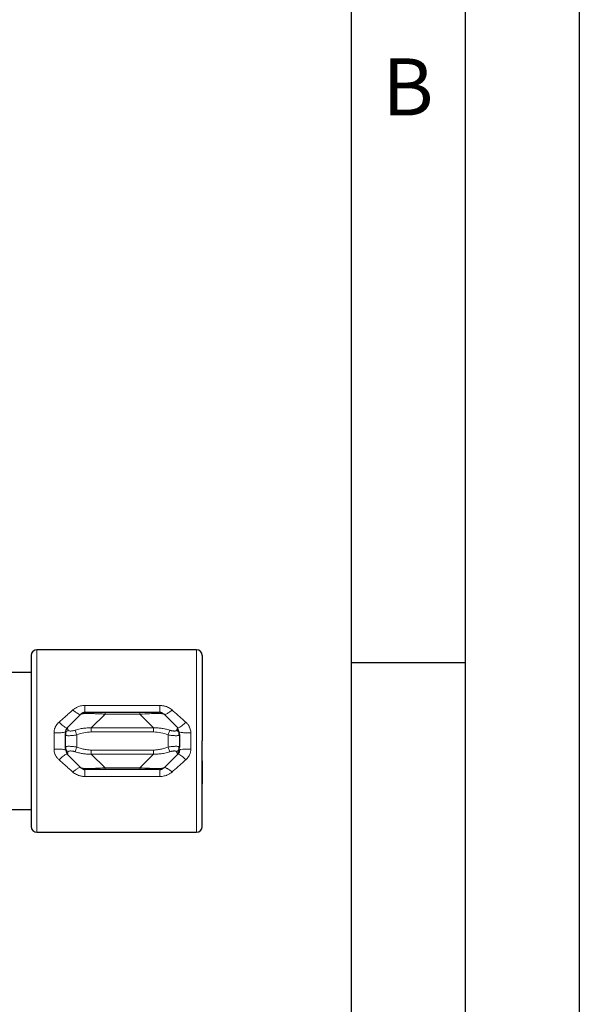
# Model space of a CAD drawing. Units: millimetres. Extents: x 0 to 210, y 0 to 297.
# Drawn here: x 185 to 210, y 184 to 227 of the extents above; entities that cross this region are included whole.
import ezdxf

# ---------------------------------------------------------------- set-up
doc = ezdxf.new("R2010")
doc.units = ezdxf.units.MM
doc.layers.add('FORMAT', color=7, linetype='Continuous')
doc.styles.add('SLDTEXTSTYLE0', font='TXT', dxfattribs={"width": 0.605})

msp = doc.modelspace()

# ---------------------------------------------------------------- linework, layer by layer
at = {"color": 7, "linetype": 'Continuous', "lineweight": 25}
for p, q in [((193.215948, 199.053102), (186.215948, 199.053102)), ((185.965948, 198.053102), (184.441821, 198.053102)), ((193.470948, 195.928102), (193.470948, 196.928102)), ((187.539171, 195.626325), (188.142725, 196.229879)), ((188.306547, 196.302766), (188.319501, 196.303102)), ((190.728511, 196.303102), (189.203385, 196.303102)), ((191.789171, 196.229879), (191.744207, 196.239726)), ((191.789171, 196.229879), (192.392725, 195.626325)), ((187.538793, 195.615936), (187.474077, 195.512776)), ((187.53673, 195.62027), (187.499142, 195.571362)), ((187.539171, 195.626325), (187.550883, 195.602798)), ((192.373747, 195.588204), (192.392725, 195.626325)), ((192.392725, 195.626325), (192.411153, 195.627862)), ((187.481104, 195.311296), (187.465948, 195.322326)), ((187.465948, 194.783878), (187.465948, 195.322326)), ((187.47427, 195.504182), (187.474078, 195.381513)), ((187.474723, 195.385202), (187.474726, 195.295608)), ((192.465948, 195.322326), (192.450376, 195.311)), ((192.456627, 195.294958), (192.457844, 195.381374)), ((192.457826, 195.381371), (192.465948, 195.322326)), ((192.465948, 195.322326), (192.465948, 194.783878)), ((187.481518, 194.795209), (187.465948, 194.783878)), ((187.474071, 194.724825), (187.465948, 194.783878)), ((187.47527, 194.811249), (187.474055, 194.724822)), ((192.465948, 194.783878), (192.450789, 194.794903)), ((192.457176, 194.721009), (192.45717, 194.810594)), ((192.457625, 194.602022), (192.457818, 194.724691)), ((187.539171, 194.479879), (187.520743, 194.478342)), ((187.558148, 194.518), (187.539171, 194.479879)), ((188.142725, 193.876325), (187.539171, 194.479879)), ((192.392724, 194.479878), (191.789171, 193.876325)), ((192.392724, 194.479878), (192.381013, 194.503403)), ((192.393102, 194.490268), (192.457819, 194.593428)), ((192.395164, 194.485933), (192.432754, 194.534842)), ((188.142725, 193.876325), (188.187689, 193.866478)), ((191.789171, 193.876325), (191.745635, 193.866785)), ((193.470948, 193.178102), (193.470948, 194.178102)), ((190.728511, 193.803102), (189.203385, 193.803102)), ((184.528198, 192.053102), (185.965948, 192.053102)), ((186.215948, 191.053102), (193.215948, 191.053102))]:
    msp.add_line(p, q, dxfattribs=at)
at = {"color": 8, "linetype": 'Continuous', "lineweight": 18}
for p, q in [((186.215948, 199.053102), (186.215948, 191.053102)), ((193.215948, 191.053102), (193.215948, 199.053102)), ((188.319501, 196.608658), (191.612395, 196.608658)), ((188.599804, 195.626326), (189.203385, 196.229879)), ((189.203385, 196.229879), (190.728511, 196.229879)), ((190.728511, 196.229879), (190.728511, 196.303102)), ((190.728511, 196.229879), (191.332064, 195.626325)), ((187.550883, 195.602798), (187.589912, 195.524399)), ((188.599804, 195.626326), (191.332064, 195.626326)), ((191.332064, 195.449549), (191.332064, 195.626325)), ((192.341984, 195.524399), (192.373747, 195.588204)), ((186.965948, 194.700705), (186.965948, 195.405499)), ((187.965948, 195.322326), (187.965948, 194.783878)), ((191.332064, 195.449549), (188.599831, 195.449549)), ((191.965948, 195.322326), (191.965948, 194.783878)), ((192.965948, 195.405499), (192.965948, 194.700705)), ((187.589912, 194.581805), (187.558148, 194.518)), ((189.203385, 193.876325), (188.599804, 194.479878)), ((191.332092, 194.479878), (188.599804, 194.479878)), ((191.332064, 194.656655), (188.599831, 194.656655)), ((191.332092, 194.479878), (190.728511, 193.876325)), ((192.381013, 194.503403), (192.341984, 194.581805)), ((190.728511, 193.876325), (189.203385, 193.876325)), ((191.612395, 193.497546), (188.319501, 193.497546))]:
    msp.add_line(p, q, dxfattribs=at)
at = {"color": 7, "linetype": 'Continuous', "lineweight": 25}
for centre, start, end in [((186.215948, 198.803102), 90, 180), ((193.215948, 198.803102), 0, 90), ((188.319501, 196.053102), 103.0647105, 134.9988746), ((187.715948, 195.449549), 135, 164.6259364), ((186.215948, 191.303102), 180, 270), ((193.215948, 191.303102), 270, 0)]:
    msp.add_arc(centre, 0.25, start, end, dxfattribs=at)
for points, knots in [([(185.965948, 198.803102), (185.965948, 198.803102), (185.965948, 198.407994), (185.965948, 197.001511), (185.965948, 196.047636), (185.965948, 195.053102)], [0, 0, 0, 0, 0.5, 0.5, 1, 1, 1, 1]), ([(193.465948, 198.803102), (193.465948, 198.802624), (193.465948, 198.801669), (193.465948, 198.793875), (193.465948, 198.781421), (193.465948, 198.76385), (193.465948, 198.728972), (193.465948, 198.662831), (193.465948, 198.543647), (193.465948, 198.388553), (193.465948, 198.130949), (193.465948, 197.723716), (193.465948, 197.222097), (193.465948, 196.78113), (193.465948, 196.440467), (193.465948, 196.091032), (193.465948, 195.780345), (193.465948, 195.509755), (193.465948, 195.28187), (193.465948, 195.129412), (193.465948, 195.053102)], [0, 0, 0, 0, 0.023329896, 0.046620031, 0.069901716, 0.093206297, 0.116565026, 0.178306329, 0.240092178, 0.304407654, 0.368767857, 0.500005728, 0.631243598, 0.695559078, 0.759919285, 0.821660584, 0.883446431, 0.922311809, 0.961114618, 1, 1, 1, 1]), ([(188.331687, 196.303102), (188.315551, 196.302184), (188.282963, 196.30033), (188.235935, 196.285179), (188.192199, 196.262078), (188.167972, 196.239997), (188.155979, 196.229066)], [0, 0, 0, 0, 0.247633685, 0.50011794, 0.752541451, 1, 1, 1, 1]), ([(189.203385, 196.303102), (189.073216, 196.303102), (188.888574, 196.303102), (188.676805, 196.303102), (188.551908, 196.303102), (188.453205, 196.303102), (188.367886, 196.303102), (188.355742, 196.303102), (188.348837, 196.303102)], [0, 0, 0, 0, 0.312239912, 0.442907755, 0.569975331, 0.696770374, 0.827582108, 1, 1, 1, 1]), ([(191.582064, 196.303102), (191.575275, 196.303102), (191.563208, 196.303102), (191.478484, 196.303102), (191.379815, 196.303102), (191.254827, 196.303102), (191.043167, 196.303102), (190.858573, 196.303102), (190.728511, 196.303102)], [0, 0, 0, 0, 0.168853878, 0.300124051, 0.427777362, 0.555156883, 0.686571611, 1, 1, 1, 1]), ([(191.774951, 196.229066), (191.762967, 196.239997), (191.738759, 196.262078), (191.695058, 196.285179), (191.648066, 196.30033), (191.615504, 196.302184), (191.59938, 196.303102)], [0, 0, 0, 0, 0.247459568, 0.499883283, 0.752367093, 1, 1, 1, 1]), ([(192.457694, 195.380532), (192.446024, 195.446316), (192.429148, 195.541445), (192.393494, 195.586828), (192.382496, 195.600827)], [0, 0, 0, 0, 0.691533336, 1, 1, 1, 1]), ([(187.465948, 195.322326), (187.465994, 195.342744), (187.46604, 195.363174), (187.474111, 195.38162), (187.474116, 195.381631)], [0, 0, 0, 0, 0.999380973, 1, 1, 1, 1]), ([(185.965948, 195.053102), (185.965948, 194.058568), (185.965948, 193.104693), (185.965948, 191.69821), (185.965948, 191.303102), (185.965948, 191.303102)], [0, 0, 0, 0, 0.5, 0.5, 1, 1, 1, 1]), ([(187.474201, 194.725672), (187.485871, 194.659887), (187.502747, 194.564759), (187.538401, 194.519376), (187.549399, 194.505377)], [0, 0, 0, 0, 0.6915332396, 1, 1, 1, 1]), ([(193.465948, 191.303102), (193.465948, 191.303102), (193.465948, 191.69821), (193.465948, 193.104693), (193.465948, 194.058568), (193.465948, 195.053102)], [0, 0, 0, 0, 0.5, 0.5, 1, 1, 1, 1]), ([(188.156945, 193.877138), (188.168929, 193.866207), (188.193137, 193.844126), (188.236838, 193.821025), (188.28383, 193.805874), (188.316392, 193.80402), (188.332515, 193.803102)], [0, 0, 0, 0, 0.247459568, 0.499883283, 0.752367093, 1, 1, 1, 1]), ([(191.600209, 193.803102), (191.616345, 193.80402), (191.648932, 193.805874), (191.695961, 193.821025), (191.739696, 193.844126), (191.763924, 193.866207), (191.775917, 193.877138)], [0, 0, 0, 0, 0.247633685, 0.50011794, 0.752541451, 1, 1, 1, 1]), ([(189.203385, 193.803102), (189.073322, 193.803102), (188.888814, 193.803102), (188.677146, 193.803102), (188.552201, 193.803102), (188.453455, 193.803102), (188.368701, 193.803102), (188.356623, 193.803102), (188.349832, 193.803102)], [0, 0, 0, 0, 0.313428389, 0.444634322, 0.57222214, 0.69966709, 0.83114612, 1, 1, 1, 1]), ([(191.583059, 193.803102), (191.576155, 193.803102), (191.564023, 193.803102), (191.478734, 193.803102), (191.380108, 193.803102), (191.255169, 193.803102), (191.043406, 193.803102), (190.858679, 193.803102), (190.728511, 193.803102)], [0, 0, 0, 0, 0.172417893, 0.30302179, 0.430024174, 0.556884346, 0.687760087, 1, 1, 1, 1])]:
    msp.add_open_spline(points, degree=3, knots=knots, dxfattribs=at)
at = {"color": 8, "linetype": 'Continuous', "lineweight": 18}
for points, knots in [([(187.789171, 196.413395), (187.803934, 196.425935), (187.833369, 196.450937), (187.881261, 196.483994), (187.931592, 196.513558), (187.984644, 196.53935), (188.050681, 196.565651), (188.130421, 196.58898), (188.22422, 196.605636), (188.28765, 196.607647), (188.319501, 196.608658)], [0, 0, 0, 0, 0.102210712, 0.203794114, 0.305381138, 0.40760265, 0.511077919, 0.67430942, 0.836455344, 1, 1, 1, 1]), ([(188.319502, 196.3031), (188.319502, 196.303101), (188.319501, 196.329529), (188.319501, 196.43943), (188.319501, 196.521756), (188.319501, 196.608662)], [0, 0, 0, 0, 0.5, 0.5, 1, 1, 1, 1]), ([(191.612395, 196.303102), (191.612395, 196.303102), (191.612395, 196.332477), (191.612395, 196.440394), (191.612395, 196.518727), (191.612395, 196.608658)], [0, 0, 0, 0, 0.5, 0.5, 1, 1, 1, 1]), ([(191.612395, 196.608658), (191.631561, 196.608292), (191.669729, 196.607564), (191.726534, 196.601606), (191.782536, 196.592063), (191.83773, 196.578579), (191.905396, 196.557017), (191.983206, 196.523748), (192.068143, 196.474838), (192.117835, 196.4339), (192.142725, 196.413395)], [0, 0, 0, 0, 0.09846041, 0.196069792, 0.293360683, 0.390870836, 0.489134403, 0.660771115, 0.830088403, 1, 1, 1, 1]), ([(187.185618, 195.876903), (187.23979, 195.925061), (187.345793, 196.019294), (187.500481, 196.15681), (187.647616, 196.287581), (187.742753, 196.372139), (187.789171, 196.413395)], [0, 0, 0, 0, 0.2673244737, 0.5230954258, 0.7673184541, 1, 1, 1, 1]), ([(187.789171, 196.413395), (187.825964, 196.380859), (187.864946, 196.349046), (187.941458, 196.293157), (187.978875, 196.269206), (188.045094, 196.23455), (188.073778, 196.223915), (188.118022, 196.217037), (188.13358, 196.220735), (188.142728, 196.229882)], [0, 0, 0, 0, 0.25, 0.25, 0.5, 0.5, 0.75, 0.75, 1, 1, 1, 1]), ([(188.142724, 196.229879), (188.144881, 196.231538), (188.14908, 196.234766), (188.1613, 196.239056), (188.177094, 196.242801), (188.196197, 196.245998), (188.217829, 196.248685), (188.25833, 196.252476), (188.32941, 196.256083), (188.449959, 196.257736), (188.59586, 196.256086), (188.746278, 196.251948), (188.895523, 196.245961), (189.041499, 196.239054), (189.147348, 196.233056), (189.203385, 196.229881)], [0, 0, 0, 0, 0.052230418, 0.101670979, 0.148294074, 0.19207902, 0.232952687, 0.270876347, 0.388704597, 0.499861588, 0.611171602, 0.728973826, 0.807767441, 0.898229944, 1, 1, 1, 1]), ([(189.203385, 196.229881), (189.203385, 196.25243), (189.203385, 196.271386), (189.203386, 196.296759), (189.203387, 196.303102), (189.203387, 196.303102)], [0, 0, 0, 0, 0.5, 0.5, 1, 1, 1, 1]), ([(191.744207, 196.239726), (191.731745, 196.243726), (191.697888, 196.254596), (191.49326, 196.259098), (191.148914, 196.252821), (190.873375, 196.237784), (190.728511, 196.229879)], [0, 0, 0, 0, 0.15787195, 0.428934877, 0.699763527, 1, 1, 1, 1]), ([(192.142725, 196.413396), (192.105313, 196.380312), (192.065805, 196.34813), (191.988699, 196.291974), (191.951221, 196.268128), (191.885292, 196.233907), (191.856949, 196.223588), (191.813391, 196.217112), (191.798162, 196.220885), (191.789166, 196.229881)], [0, 0, 0, 0, 0.25, 0.25, 0.5, 0.5, 0.75, 0.75, 1, 1, 1, 1]), ([(192.142725, 196.413395), (192.189142, 196.372139), (192.28428, 196.287581), (192.431415, 196.15681), (192.586103, 196.019294), (192.692106, 195.925061), (192.746278, 195.876903)], [0, 0, 0, 0, 0.23268164, 0.4769047, 0.732675621, 1, 1, 1, 1]), ([(186.965948, 195.405499), (186.966364, 195.4227), (186.967192, 195.456997), (186.974026, 195.507959), (186.984965, 195.558162), (187.000407, 195.607587), (187.025023, 195.668039), (187.062831, 195.73726), (187.117956, 195.812162), (187.162889, 195.855155), (187.185618, 195.876903)], [0, 0, 0, 0, 0.095861832, 0.191144804, 0.286555002, 0.382795709, 0.480552285, 0.65181925, 0.823871515, 1, 1, 1, 1]), ([(187.185618, 195.876905), (187.24562, 195.819446), (187.311132, 195.761392), (187.425288, 195.671628), (187.472625, 195.641034), (187.502038, 195.629014)], [0, 0, 0, 0, 0.5, 0.5, 1, 1, 1, 1]), ([(187.889912, 195.524399), (187.926602, 195.53576), (187.998639, 195.558067), (188.106599, 195.584287), (188.2116, 195.604575), (188.313543, 195.618762), (188.41216, 195.627033), (188.507279, 195.630137), (188.569378, 195.627579), (188.599804, 195.626326)], [0, 0, 0, 0, 0.159831629, 0.313808739, 0.462035424, 0.604628373, 0.741718661, 0.873453793, 1, 1, 1, 1]), ([(188.599831, 195.449549), (188.599827, 195.480633), (188.599823, 195.513355), (188.599814, 195.574731), (188.599809, 195.603192), (188.599804, 195.626327)], [0, 0, 0, 0, 0.5, 0.5, 1, 1, 1, 1]), ([(191.332064, 195.626325), (191.358619, 195.627479), (191.412679, 195.629827), (191.495298, 195.628061), (191.580636, 195.622384), (191.668576, 195.612222), (191.758974, 195.597563), (191.851645, 195.578133), (191.946534, 195.554131), (192.009824, 195.534416), (192.041984, 195.524399)], [0, 0, 0, 0, 0.110454932, 0.224863932, 0.343340827, 0.46598812, 0.592898208, 0.724154486, 0.859832334, 1, 1, 1, 1]), ([(192.431074, 195.629522), (192.461349, 195.642183), (192.509625, 195.673801), (192.623561, 195.763806), (192.687885, 195.820988), (192.746278, 195.876903)], [0, 0, 0, 0, 0.5, 0.5, 1, 1, 1, 1]), ([(192.746278, 195.876903), (192.760231, 195.863935), (192.787882, 195.838236), (192.824973, 195.795949), (192.858196, 195.75145), (192.887274, 195.704445), (192.916944, 195.645886), (192.943432, 195.574908), (192.962497, 195.490957), (192.964797, 195.434), (192.965948, 195.405499)], [0, 0, 0, 0, 0.106745722, 0.2115346, 0.315061134, 0.418045364, 0.521218683, 0.682697496, 0.841220251, 1, 1, 1, 1]), ([(186.965948, 195.405498), (187.024873, 195.405498), (187.088447, 195.406444), (187.211545, 195.410738), (187.270688, 195.414099), (187.36832, 195.422701), (187.406479, 195.427911), (187.455212, 195.438756), (187.465951, 195.444357), (187.46595, 195.449549)], [0, 0, 0, 0, 0.25, 0.25, 0.5, 0.5, 0.75, 0.75, 1, 1, 1, 1]), ([(187.474116, 195.381631), (187.481386, 195.401165), (187.495931, 195.440246), (187.536594, 195.489892), (187.572343, 195.51303), (187.589911, 195.5244)], [0, 0, 0, 0, 0.33699429, 0.674190016, 1, 1, 1, 1]), ([(187.965948, 195.322326), (187.901018, 195.311852), (187.803358, 195.296099), (187.687187, 195.28753), (187.609852, 195.285112), (187.547699, 195.287631), (187.494639, 195.293932), (187.485859, 195.305195), (187.481104, 195.311296)], [0, 0, 0, 0, 0.276448746, 0.415797673, 0.55584246, 0.695939096, 0.835306007, 1, 1, 1, 1]), ([(187.589912, 195.524399), (187.59135, 195.520692), (187.594234, 195.513262), (187.604472, 195.50476), (187.621349, 195.497046), (187.647743, 195.491381), (187.685948, 195.489402), (187.731009, 195.491361), (187.781485, 195.497799), (187.835139, 195.508066), (187.871767, 195.518988), (187.889912, 195.524399)], [0, 0, 0, 0, 0.081794763, 0.163939078, 0.247823048, 0.373396019, 0.500068155, 0.626714208, 0.75234994, 0.877325681, 1, 1, 1, 1]), ([(187.889911, 195.5244), (187.897278, 195.504821), (187.908535, 195.474907), (187.935683, 195.402759), (187.951335, 195.361162), (187.965948, 195.322326)], [0, 0, 0, 0, 0.5, 0.5, 1, 1, 1, 1]), ([(191.965948, 195.322326), (191.980561, 195.361162), (191.996213, 195.402759), (192.023362, 195.474906), (192.034618, 195.504821), (192.041985, 195.5244)], [0, 0, 0, 0, 0.5, 0.5, 1, 1, 1, 1]), ([(192.450376, 195.311), (192.445684, 195.305016), (192.43695, 195.293877), (192.384165, 195.287637), (192.322033, 195.285111), (192.244687, 195.287528), (192.128511, 195.296093), (192.030863, 195.311851), (191.965948, 195.322326)], [0, 0, 0, 0, 0.162209587, 0.301983579, 0.442455553, 0.582979536, 0.722771568, 1, 1, 1, 1]), ([(192.041984, 195.524399), (192.054055, 195.520692), (192.078248, 195.513262), (192.114506, 195.50476), (192.155853, 195.497046), (192.200868, 195.491381), (192.245901, 195.489402), (192.284176, 195.491361), (192.313602, 195.497799), (192.334446, 195.508066), (192.339487, 195.518988), (192.341984, 195.524399)], [0, 0, 0, 0, 0.081794763, 0.163939078, 0.247823048, 0.373396019, 0.500068155, 0.626714208, 0.75234994, 0.877325681, 1, 1, 1, 1]), ([(192.341985, 195.5244), (192.359715, 195.513063), (192.395795, 195.489992), (192.433919, 195.439821), (192.455002, 195.401971), (192.457815, 195.381446), (192.457826, 195.381371)], [0, 0, 0, 0, 0.325339603, 0.662048479, 0.998757703, 1, 1, 1, 1]), ([(192.465946, 195.449549), (192.465945, 195.444358), (192.476685, 195.438757), (192.525418, 195.427912), (192.563577, 195.422702), (192.661208, 195.4141), (192.720351, 195.410739), (192.843449, 195.406445), (192.907022, 195.405499), (192.965948, 195.4055)], [0, 0, 0, 0, 0.25, 0.25, 0.5, 0.5, 0.75, 0.75, 1, 1, 1, 1]), ([(186.965948, 194.700705), (187.098552, 194.700705), (187.225736, 194.696064), (187.413267, 194.679542), (187.465948, 194.668338), (187.465948, 194.656655)], [0, 0, 0, 0, 0.5, 0.5, 1, 1, 1, 1]), ([(187.185618, 194.2293), (187.171664, 194.242269), (187.144014, 194.267968), (187.106923, 194.310255), (187.0737, 194.354754), (187.044622, 194.401759), (187.014951, 194.460318), (186.988464, 194.531296), (186.969399, 194.615247), (186.967099, 194.672204), (186.965948, 194.700705)], [0, 0, 0, 0, 0.106745722, 0.2115346, 0.315061134, 0.418045364, 0.521218683, 0.682697496, 0.841220251, 1, 1, 1, 1]), ([(187.589911, 194.581804), (187.572181, 194.593141), (187.536101, 194.616212), (187.497977, 194.666383), (187.476895, 194.70423), (187.474081, 194.724752), (187.474071, 194.724825)], [0, 0, 0, 0, 0.325355017, 0.662079904, 0.998805187, 1, 1, 1, 1]), ([(187.965948, 194.783878), (187.901013, 194.794353), (187.80335, 194.810107), (187.687182, 194.818676), (187.609843, 194.821093), (187.547712, 194.818567), (187.494936, 194.812331), (187.486205, 194.801191), (187.481518, 194.795209)], [0, 0, 0, 0, 0.277314411, 0.417086462, 0.557547767, 0.698087311, 0.837886202, 1, 1, 1, 1]), ([(187.889912, 194.581807), (187.897279, 194.601386), (187.908534, 194.631301), (187.935681, 194.703448), (187.951332, 194.745045), (187.965945, 194.783879)], [0, 0, 0, 0, 0.5, 0.5, 1, 1, 1, 1]), ([(187.965948, 194.783878), (187.997757, 194.772329), (188.060353, 194.749602), (188.154513, 194.721149), (188.246863, 194.697638), (188.337529, 194.67936), (188.42648, 194.666376), (188.513723, 194.658202), (188.571354, 194.657167), (188.599831, 194.656655)], [0, 0, 0, 0, 0.15617477, 0.30733616, 0.453796872, 0.595900643, 0.734023743, 0.86857584, 1, 1, 1, 1]), ([(191.332064, 194.656655), (191.360542, 194.657167), (191.418175, 194.658203), (191.50542, 194.666377), (191.594371, 194.679361), (191.685037, 194.697639), (191.777387, 194.72115), (191.871545, 194.749602), (191.93414, 194.772329), (191.965948, 194.783878)], [0, 0, 0, 0, 0.131427993, 0.265982668, 0.404107066, 0.546210843, 0.692670265, 0.843829079, 1, 1, 1, 1]), ([(192.041985, 194.581804), (192.034618, 194.601382), (192.023361, 194.631297), (191.996213, 194.703445), (191.980561, 194.745042), (191.965947, 194.783878)], [0, 0, 0, 0, 0.5, 0.5, 1, 1, 1, 1]), ([(192.450789, 194.794903), (192.44603, 194.801006), (192.437246, 194.812268), (192.384177, 194.818574), (192.322025, 194.821092), (192.244683, 194.818675), (192.128503, 194.810109), (192.030858, 194.794352), (191.965948, 194.783878)], [0, 0, 0, 0, 0.164786782, 0.304129315, 0.444158983, 0.584266653, 0.723635945, 1, 1, 1, 1]), ([(192.341985, 194.581807), (192.368855, 194.596489), (192.394103, 194.61682), (192.434491, 194.6661), (192.449479, 194.694937), (192.457776, 194.724585)], [0, 0, 0, 0, 0.5, 0.5, 1, 1, 1, 1]), ([(192.965948, 194.700705), (192.965532, 194.683504), (192.964703, 194.649207), (192.95787, 194.598245), (192.946931, 194.548042), (192.931489, 194.498617), (192.906873, 194.438165), (192.869065, 194.368944), (192.813939, 194.294042), (192.769007, 194.251049), (192.746278, 194.2293)], [0, 0, 0, 0, 0.095861832, 0.191144804, 0.286555002, 0.382795709, 0.480552285, 0.65181925, 0.823871515, 1, 1, 1, 1]), ([(187.500822, 194.476681), (187.470547, 194.464021), (187.42227, 194.432403), (187.308335, 194.342398), (187.24401, 194.285216), (187.185618, 194.2293)], [0, 0, 0, 0, 0.5, 0.5, 1, 1, 1, 1]), ([(187.889912, 194.581805), (187.877838, 194.585513), (187.85364, 194.592944), (187.817376, 194.601447), (187.776024, 194.609161), (187.731004, 194.614826), (187.685973, 194.616802), (187.647704, 194.614841), (187.618287, 194.608401), (187.597448, 194.598135), (187.592408, 194.587215), (187.589912, 194.581805)], [0, 0, 0, 0, 0.081813731, 0.163973119, 0.247868799, 0.373453565, 0.500150571, 0.62677175, 0.752395648, 0.877352659, 1, 1, 1, 1]), ([(188.599804, 194.479878), (188.57325, 194.478725), (188.519193, 194.476377), (188.436578, 194.478144), (188.351244, 194.483821), (188.263308, 194.493983), (188.172914, 194.508643), (188.080246, 194.528072), (187.985359, 194.552074), (187.922071, 194.571788), (187.889912, 194.581805)], [0, 0, 0, 0, 0.110453059, 0.224860714, 0.3433368, 0.465983821, 0.592894176, 0.72415126, 0.859830453, 1, 1, 1, 1]), ([(191.332064, 194.656655), (191.332069, 194.625571), (191.332073, 194.592849), (191.332082, 194.531473), (191.332087, 194.503011), (191.332092, 194.479877)], [0, 0, 0, 0, 0.5, 0.5, 1, 1, 1, 1]), ([(192.041984, 194.581805), (192.005294, 194.570444), (191.933256, 194.548136), (191.825295, 194.521917), (191.720295, 194.501629), (191.618351, 194.487441), (191.519735, 194.479171), (191.424616, 194.476067), (191.362518, 194.478625), (191.332092, 194.479878)], [0, 0, 0, 0, 0.159833093, 0.313811182, 0.462038358, 0.604631307, 0.741721105, 0.873455258, 1, 1, 1, 1]), ([(192.341984, 194.581805), (192.340545, 194.585513), (192.33766, 194.592944), (192.327419, 194.601447), (192.310538, 194.609161), (192.284136, 194.614826), (192.245926, 194.616802), (192.200863, 194.614841), (192.150392, 194.608401), (192.096746, 194.598135), (192.060124, 194.587215), (192.041984, 194.581805)], [0, 0, 0, 0, 0.081813731, 0.163973119, 0.247868799, 0.373453565, 0.500150571, 0.62677175, 0.752395648, 0.877352659, 1, 1, 1, 1]), ([(192.746278, 194.229299), (192.686276, 194.286758), (192.620764, 194.344812), (192.506608, 194.434576), (192.459271, 194.46517), (192.429858, 194.47719)], [0, 0, 0, 0, 0.5, 0.5, 1, 1, 1, 1]), ([(187.789171, 193.692809), (187.742753, 193.734065), (187.647615, 193.818623), (187.50048, 193.949394), (187.345793, 194.08691), (187.23979, 194.181143), (187.185618, 194.2293)], [0, 0, 0, 0, 0.2326816358, 0.476904694, 0.7326756162, 1, 1, 1, 1]), ([(187.789171, 193.692808), (187.826583, 193.725891), (187.866091, 193.758074), (187.943197, 193.81423), (187.980674, 193.838076), (188.046604, 193.872297), (188.074947, 193.882616), (188.118505, 193.889092), (188.133733, 193.885319), (188.14273, 193.876323)], [0, 0, 0, 0, 0.25, 0.25, 0.5, 0.5, 0.75, 0.75, 1, 1, 1, 1]), ([(188.187689, 193.866478), (188.200151, 193.862477), (188.234008, 193.851608), (188.438636, 193.847106), (188.782982, 193.853383), (189.058521, 193.86842), (189.203385, 193.876325)], [0, 0, 0, 0, 0.157871951, 0.428934878, 0.699763527, 1, 1, 1, 1]), ([(189.203385, 193.803102), (189.203384, 193.803102), (189.203384, 193.809446), (189.203383, 193.834819), (189.203383, 193.853775), (189.203382, 193.876325)], [0, 0, 0, 0, 0.5, 0.5, 1, 1, 1, 1]), ([(191.745635, 193.866785), (191.732916, 193.862671), (191.698946, 193.851685), (191.493683, 193.847096), (191.149202, 193.853365), (190.873467, 193.868414), (190.728511, 193.876325)], [0, 0, 0, 0, 0.16139143, 0.431021084, 0.700883978, 1, 1, 1, 1]), ([(192.142725, 193.692809), (192.105932, 193.725345), (192.06695, 193.757158), (191.990438, 193.813047), (191.953021, 193.836998), (191.886801, 193.871654), (191.858117, 193.882289), (191.813874, 193.889167), (191.798315, 193.885469), (191.789168, 193.876322)], [0, 0, 0, 0, 0.25, 0.25, 0.5, 0.5, 0.75, 0.75, 1, 1, 1, 1]), ([(192.746278, 194.2293), (192.692106, 194.181143), (192.586103, 194.08691), (192.431415, 193.949394), (192.28428, 193.818623), (192.189142, 193.734065), (192.142725, 193.692809)], [0, 0, 0, 0, 0.267324481, 0.5230954355, 0.7673184614, 1, 1, 1, 1]), ([(188.319501, 193.497546), (188.300338, 193.497912), (188.262176, 193.49864), (188.20538, 193.504596), (188.149385, 193.514136), (188.0942, 193.527616), (188.026534, 193.549174), (187.948716, 193.582442), (187.863764, 193.631357), (187.814064, 193.672301), (187.789171, 193.692809)], [0, 0, 0, 0, 0.09844531, 0.196039712, 0.293315494, 0.390810163, 0.489057631, 0.66072121, 0.830063664, 1, 1, 1, 1]), ([(188.319501, 193.803102), (188.319501, 193.803102), (188.319501, 193.773727), (188.319501, 193.66581), (188.319501, 193.587477), (188.319501, 193.497546)], [0, 0, 0, 0, 0.5, 0.5, 1, 1, 1, 1]), ([(191.612394, 193.803104), (191.612394, 193.803103), (191.612394, 193.776675), (191.612395, 193.666774), (191.612395, 193.584448), (191.612395, 193.497542)], [0, 0, 0, 0, 0.5, 0.5, 1, 1, 1, 1]), ([(192.142725, 193.692809), (192.12796, 193.680267), (192.098521, 193.655262), (192.050621, 193.6222), (192.000282, 193.592633), (191.94722, 193.56684), (191.88118, 193.540541), (191.801446, 193.517217), (191.707662, 193.500567), (191.644241, 193.498556), (191.612395, 193.497546)], [0, 0, 0, 0, 0.102225577, 0.203823811, 0.305425915, 0.407663032, 0.511154691, 0.674359714, 0.836480428, 1, 1, 1, 1])]:
    msp.add_open_spline(points, degree=3, knots=knots, dxfattribs=at)
for points in [[(187.965948, 195.322326), (188.16993, 195.399092), (188.385044, 195.44955), (188.599831, 195.449548)], [(191.332064, 195.449549), (191.546828, 195.449552), (191.761953, 195.399097), (191.965948, 195.322327)], [(192.465948, 194.656655), (192.465948, 194.680967), (192.68999, 194.700705), (192.965948, 194.700705)], [(188.599831, 194.656655), (188.599822, 194.591205), (188.599813, 194.526158), (188.599804, 194.479878)], [(190.728511, 193.803102), (190.728511, 193.803102), (190.728511, 193.830045), (190.728511, 193.876325)]]:
    msp.add_open_spline(points, degree=3, dxfattribs=at)
at = {"color": 7, "linetype": 'Continuous', "lineweight": 25}
for points in [[(192.457776, 194.724585), (192.46331, 194.744362), (192.465934, 194.764454), (192.465933, 194.783879)], [(192.465948, 194.656655), (192.465948, 194.591205), (192.439004, 194.526158), (192.392724, 194.479878)]]:
    msp.add_open_spline(points, degree=3, dxfattribs=at)
at = {"layer": 'FORMAT'}
for p, q in [((210, 297), (210, 0)), ((205, 292), (205, 5)), ((200, 287), (200, 5)), ((200, 198.5), (205, 198.5))]:
    msp.add_line(p, q, dxfattribs=at)

# ---------------------------------------------------------------- texts
at = {"color": 7, "linetype": 'Continuous', "lineweight": 0, "insert": (202.486979, 224.981079), "char_height": 2.5, "attachment_point": 2, "style": 'SLDTEXTSTYLE0'}
msp.add_mtext('B', dxfattribs=at)

doc.saveas('drawing.dxf')
